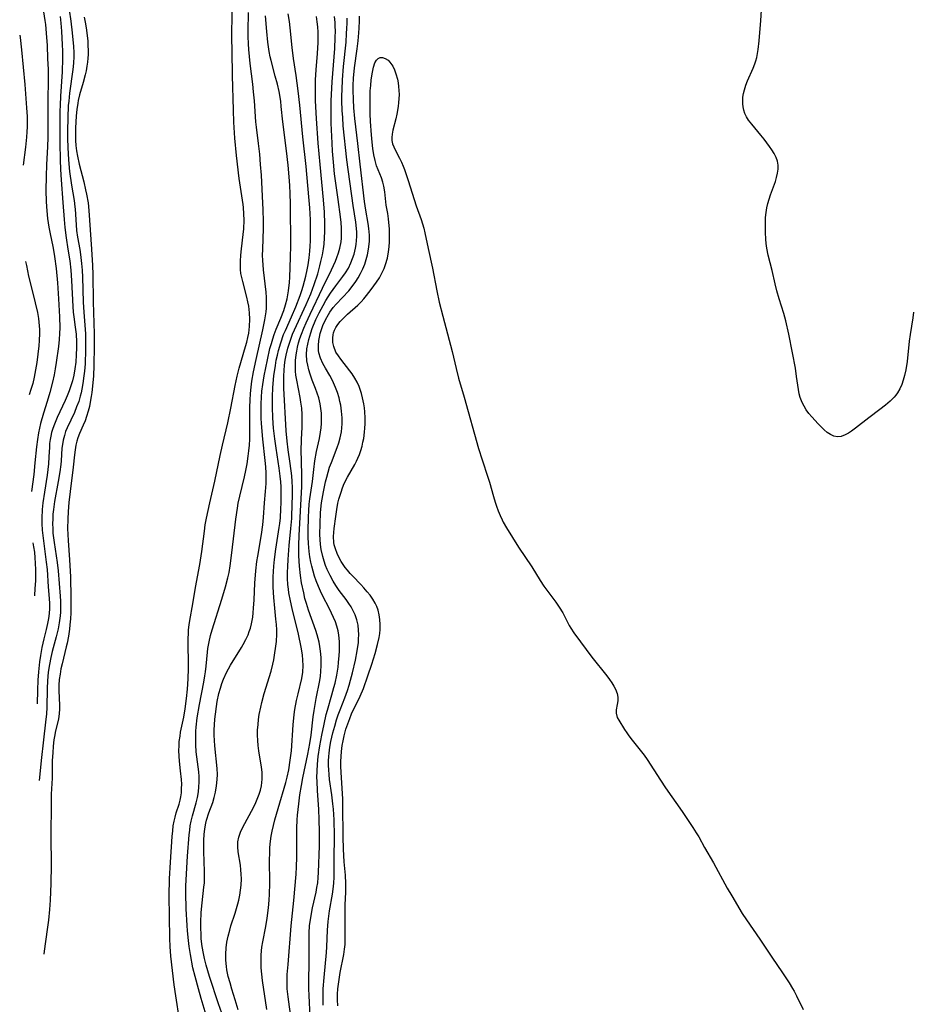
# Model space of a CAD drawing. Units: inches. Extents: x 2118952 to 2124384, y 192046 to 197536.
# Drawn here: x 2119042 to 2119169, y 193710 to 193850 of the extents above; entities that cross this region are included whole.
import ezdxf

# ---------------------------------------------------------------- set-up
doc = ezdxf.new("R2010")
doc.units = ezdxf.units.IN
doc.header["$MEASUREMENT"] = 0
doc.layers.add('c_14_T14S_R20E', color=15, linetype='Continuous')

msp = doc.modelspace()

# ---------------------------------------------------------------- linework, layer by layer
at = {"layer": 'c_14_T14S_R20E'}
for points, elevation in [([(2119045.78, 193850.78), (2119045.97, 193849.55), (2119046.04, 193848.98), (2119046.16, 193847.76), (2119046.28, 193846.01), (2119046.37, 193844.17), (2119046.43, 193842.6), (2119046.45, 193841.18), (2119046.38, 193838.16), (2119046.4, 193834.21), (2119046.38, 193833.01), (2119046.33, 193831.65), (2119046.19, 193829.15), (2119046.14, 193827.46), (2119046.13, 193825.49), (2119046.16, 193823.84), (2119046.24, 193822.55), (2119046.35, 193821.5), (2119046.43, 193820.87), (2119046.53, 193820.24), (2119046.71, 193819.32), (2119047.12, 193817.49), (2119047.22, 193816.97), (2119047.36, 193816.11), (2119047.58, 193814.38), (2119047.77, 193812.33), (2119047.91, 193810.09), (2119048.04, 193807.52), (2119048.08, 193805.96), (2119048.06, 193805.17), (2119048.01, 193804.32), (2119047.9, 193803.34), (2119047.58, 193801.07), (2119047.44, 193800.17), (2119047.28, 193799.28), (2119047.06, 193798.24), (2119046.69, 193796.8), (2119046.3, 193795.52), (2119045.79, 193793.86), (2119045.37, 193792.41), (2119045.21, 193791.73), (2119045.07, 193791.05), (2119044.91, 193790.12), (2119044.78, 193789.11), (2119044.57, 193786.82), (2119044.4, 193785.15), (2119044.09, 193782.75)], 862), ([(2119049.42, 193851.07), (2119049.65, 193849.47), (2119049.84, 193847.82), (2119050.02, 193845.87), (2119050.07, 193845.05), (2119050.07, 193844.44), (2119050.03, 193843.51), (2119049.93, 193842.64), (2119049.46, 193839.28), (2119049.35, 193838.14), (2119049.3, 193837.51), (2119049.23, 193835.77), (2119049.19, 193833.94), (2119049.18, 193832.81), (2119049.21, 193831.53), (2119049.32, 193829.78), (2119049.48, 193828.16), (2119049.75, 193826.23), (2119050.12, 193824.04), (2119050.24, 193823.14), (2119050.27, 193822.81), (2119050.4, 193820.6), (2119050.48, 193819.78), (2119050.62, 193818.82), (2119050.92, 193817.09), (2119051.03, 193816.36), (2119051.18, 193815.09), (2119051.27, 193814.14), (2119051.33, 193813.14), (2119051.43, 193809.61), (2119051.49, 193808.19), (2119051.72, 193805.13), (2119051.75, 193803.72), (2119051.74, 193802.84), (2119051.67, 193800.87), (2119051.59, 193799.81), (2119051.52, 193799.18), (2119051.37, 193798.06), (2119051.23, 193797.27), (2119051.12, 193796.77), (2119050.99, 193796.28), (2119050.77, 193795.54), (2119050.48, 193794.74), (2119050.16, 193793.96), (2119049.14, 193791.76), (2119048.92, 193791.24), (2119048.74, 193790.71), (2119048.56, 193790.01), (2119048.5, 193789.72), (2119048.4, 193788.91), (2119048.27, 193787.1), (2119048.22, 193786.57), (2119048.09, 193785.53), (2119047.87, 193784.18), (2119047.35, 193781.34), (2119047.19, 193780.21), (2119047.12, 193779.54), (2119047.08, 193778.87), (2119047.06, 193778.17), (2119047.08, 193777.52), (2119047.12, 193776.85), (2119047.27, 193775.5), (2119047.71, 193772.7), (2119047.85, 193771.5), (2119048.15, 193767.92), (2119048.19, 193767.2), (2119048.2, 193766.17), (2119048.18, 193765.63), (2119048.14, 193765.1), (2119048.02, 193764.14), (2119047.86, 193763.26), (2119047.57, 193762.11), (2119047, 193760.06), (2119046.8, 193759.21), (2119046.61, 193758.21), (2119046.46, 193757.13), (2119046.35, 193755.9), (2119046.29, 193754.81), (2119046.24, 193752.09), (2119046.19, 193751.21), (2119046.07, 193750.03), (2119045.76, 193747.53), (2119045.46, 193744.61), (2119045.19, 193742.16), (2119045.16, 193741.77)], 858), ([(2119065.09, 193707.81), (2119064.55, 193711.18), (2119064.33, 193712.75), (2119063.86, 193716.81), (2119063.74, 193718.19), (2119063.69, 193719.34), (2119063.64, 193722.44), (2119063.63, 193725.38), (2119063.68, 193727.82), (2119063.79, 193730.17), (2119064.04, 193733.82), (2119064.11, 193734.62), (2119064.19, 193735.3), (2119064.3, 193735.96), (2119064.44, 193736.56), (2119064.6, 193737.14), (2119065.01, 193738.4), (2119065.16, 193738.98), (2119065.26, 193739.41), (2119065.34, 193740), (2119065.38, 193740.62), (2119065.39, 193741.24), (2119065.36, 193741.88), (2119065.24, 193743.1), (2119065.07, 193744.5), (2119065.02, 193745.2), (2119064.99, 193746.02), (2119065.01, 193746.65), (2119065.05, 193747.27), (2119065.15, 193748.03), (2119065.24, 193748.6), (2119065.69, 193750.75), (2119065.89, 193751.93), (2119066.08, 193753.39), (2119066.21, 193754.69), (2119066.3, 193756.18), (2119066.34, 193757.66), (2119066.31, 193761.84), (2119066.33, 193762.67), (2119066.37, 193763.11), (2119066.45, 193763.84), (2119066.54, 193764.43), (2119066.98, 193766.83), (2119067.36, 193769.14), (2119067.97, 193772.39), (2119068.24, 193774.24), (2119068.6, 193777.13), (2119068.73, 193778.04), (2119068.9, 193778.96), (2119069.36, 193781.14), (2119070.09, 193784.22), (2119070.83, 193787.88), (2119071.16, 193789.3), (2119071.94, 193792.47), (2119072.36, 193794.56), (2119072.96, 193797.78), (2119073.24, 193799.1), (2119073.54, 193800.27), (2119074.46, 193803.31), (2119074.63, 193803.95), (2119074.77, 193804.59), (2119074.89, 193805.23), (2119075, 193806.17), (2119075.04, 193807.19), (2119075.01, 193808.11), (2119074.9, 193809.02), (2119074.78, 193809.66), (2119074.63, 193810.3), (2119074.04, 193812.52), (2119073.9, 193813.13), (2119073.8, 193813.68), (2119073.74, 193814.23), (2119073.71, 193814.83), (2119073.71, 193815.42), (2119073.77, 193816.27), (2119073.86, 193817.17), (2119074.12, 193819.2), (2119074.19, 193820.03), (2119074.23, 193821.26), (2119074.21, 193822.14), (2119074.14, 193823.03), (2119074.09, 193823.49), (2119073.55, 193827.15), (2119073.16, 193830.43), (2119072.93, 193832.86), (2119072.78, 193835.16), (2119072.72, 193836.85), (2119072.6, 193841.75), (2119072.53, 193845.23), (2119072.52, 193847.16), (2119072.55, 193850.75)], 856), ([(2119069.3, 193707.06), (2119068.15, 193710.84), (2119067.76, 193712.17), (2119067.28, 193713.94), (2119066.98, 193715.19), (2119066.62, 193717.05), (2119066.45, 193718.19), (2119066.34, 193719.05), (2119066.21, 193720.41), (2119066.15, 193721.17), (2119066.03, 193723.55), (2119065.98, 193725.78), (2119065.99, 193726.74), (2119066.02, 193727.66), (2119066.22, 193731), (2119066.45, 193734.04), (2119066.52, 193734.69), (2119066.6, 193735.34), (2119066.71, 193735.99), (2119066.9, 193736.76), (2119067.44, 193738.58), (2119067.62, 193739.34), (2119067.77, 193740.16), (2119067.84, 193740.83), (2119067.87, 193741.5), (2119067.85, 193742.3), (2119067.8, 193742.98), (2119067.46, 193745.84), (2119067.39, 193746.83), (2119067.37, 193747.49), (2119067.37, 193748.15), (2119067.4, 193748.74), (2119067.45, 193749.32), (2119067.6, 193750.65), (2119067.91, 193752.54), (2119068.51, 193755.68), (2119068.66, 193756.58), (2119068.75, 193757.18), (2119068.84, 193757.96), (2119069.03, 193759.96), (2119069.1, 193760.47), (2119069.27, 193761.4), (2119069.49, 193762.33), (2119069.7, 193763.11), (2119071.1, 193767.48), (2119071.62, 193769.22), (2119071.94, 193770.48), (2119072.1, 193771.27), (2119072.27, 193772.2), (2119072.52, 193774.05), (2119073.07, 193778.84), (2119073.29, 193780.4), (2119073.42, 193781.09), (2119073.63, 193782.09), (2119074.29, 193784.81), (2119074.5, 193785.73), (2119074.67, 193786.67), (2119074.83, 193787.74), (2119074.92, 193788.54), (2119074.99, 193789.33), (2119075.04, 193790.18), (2119075.07, 193791.72), (2119075.07, 193794.73), (2119075.1, 193795.72), (2119075.16, 193796.66), (2119075.25, 193797.53), (2119075.36, 193798.38), (2119075.58, 193799.74), (2119075.93, 193801.5), (2119076.89, 193805.67), (2119077.19, 193807.1), (2119077.36, 193808.24), (2119077.41, 193808.77), (2119077.43, 193809.52), (2119077.4, 193810.28), (2119077.35, 193811.04), (2119076.99, 193814.21), (2119076.89, 193815.59), (2119076.87, 193816.25), (2119076.88, 193817.15), (2119076.99, 193820.04), (2119077, 193821.1), (2119076.95, 193822.71), (2119076.87, 193824.67), (2119076.7, 193827.63), (2119076.59, 193829.15), (2119076.45, 193830.63), (2119076.28, 193832.14), (2119075.99, 193834.45), (2119075.91, 193835.18), (2119075.7, 193838.16), (2119075.58, 193839.47), (2119075.47, 193840.52), (2119075.1, 193843.49), (2119074.91, 193845.44), (2119074.85, 193846.25), (2119074.81, 193847.28), (2119074.81, 193848.07), (2119074.86, 193850.7)], 858), ([(2119048.14, 193850.14), (2119048.23, 193849.2), (2119048.32, 193848.06), (2119048.43, 193846.11), (2119048.46, 193845.28), (2119048.48, 193844.17), (2119048.42, 193842.31), (2119048.2, 193838.84), (2119048.14, 193837.56), (2119048.12, 193836.69), (2119048.1, 193834.5), (2119048.11, 193832.16), (2119048.15, 193829.81), (2119048.2, 193828.42), (2119048.28, 193826.98), (2119048.54, 193823.73), (2119048.69, 193821.35), (2119048.79, 193820.19), (2119048.98, 193818.76), (2119049.25, 193817.13), (2119049.5, 193815.47), (2119049.66, 193814.13), (2119049.77, 193812.7), (2119049.94, 193809.01), (2119050.01, 193808.21), (2119050.09, 193807.54), (2119050.29, 193806.07), (2119050.4, 193805.09), (2119050.46, 193803.99), (2119050.46, 193803.14), (2119050.43, 193802.16), (2119050.35, 193801.09), (2119050.23, 193800.17), (2119050.06, 193799.25), (2119049.88, 193798.47), (2119049.66, 193797.74), (2119049.4, 193797.01), (2119049.13, 193796.33), (2119048.84, 193795.68), (2119047.71, 193793.27), (2119047.32, 193792.31), (2119047.11, 193791.71), (2119046.93, 193791.1), (2119046.82, 193790.61), (2119046.73, 193790.11), (2119046.65, 193789.58), (2119046.61, 193789.04), (2119046.54, 193787.67), (2119046.47, 193786.67), (2119046.28, 193785.08), (2119045.9, 193782.66), (2119045.69, 193781.15), (2119045.59, 193780.21), (2119045.53, 193778.97), (2119045.53, 193778.19), (2119045.59, 193777.28), (2119045.77, 193775.75), (2119046.18, 193772.73), (2119046.29, 193771.67), (2119046.46, 193769.23), (2119046.6, 193767.55), (2119046.64, 193766.86), (2119046.64, 193766.14), (2119046.59, 193765.43), (2119046.49, 193764.71), (2119046.36, 193764), (2119046.17, 193763.18), (2119045.84, 193761.85), (2119045.56, 193760.63), (2119045.34, 193759.5), (2119045.22, 193758.6), (2119045.07, 193757.15), (2119044.99, 193755.98), (2119044.93, 193754.58), (2119044.88, 193752.64)], 860), ([(2119051.56, 193850.02), (2119051.7, 193849.35), (2119051.84, 193848.53), (2119051.93, 193847.84), (2119052.05, 193846.62), (2119052.08, 193846.08), (2119052.1, 193845.27), (2119052.1, 193844.74), (2119052.07, 193844.21), (2119052.02, 193843.64), (2119051.94, 193843.07), (2119051.83, 193842.44), (2119051.7, 193841.84), (2119051.41, 193840.77), (2119050.9, 193839.02), (2119050.71, 193838.22), (2119050.64, 193837.83), (2119050.51, 193836.95), (2119050.43, 193836.05), (2119050.33, 193834.28), (2119050.32, 193833.42), (2119050.34, 193832.56), (2119050.38, 193831.85), (2119050.47, 193831.08), (2119050.58, 193830.33), (2119050.83, 193829.19), (2119051.48, 193826.7), (2119051.76, 193825.56), (2119051.89, 193824.95), (2119052.11, 193823.71), (2119052.23, 193822.63), (2119052.61, 193817.15), (2119052.72, 193814.81), (2119052.76, 193813.55), (2119052.81, 193809.65), (2119052.99, 193805.14), (2119052.99, 193803.37), (2119052.92, 193800.64), (2119052.85, 193799.16), (2119052.74, 193797.71), (2119052.64, 193796.81), (2119052.56, 193796.23), (2119052.42, 193795.44), (2119052.29, 193794.8), (2119052.13, 193794.17), (2119051.9, 193793.4), (2119051.67, 193792.78), (2119051.41, 193792.18), (2119050.88, 193790.97), (2119050.65, 193790.38), (2119050.5, 193789.89), (2119050.37, 193789.34), (2119050.26, 193788.65), (2119050.17, 193787.95), (2119049.98, 193786.19), (2119049.57, 193782.74), (2119049.39, 193781.17), (2119049.28, 193779.91), (2119049.22, 193778.81), (2119049.2, 193777.52), (2119049.28, 193775.82), (2119049.47, 193773.06), (2119049.6, 193770.66), (2119049.68, 193767.65), (2119049.68, 193766.84), (2119049.65, 193765.53), (2119049.6, 193764.68), (2119049.53, 193763.82), (2119049.46, 193763.2), (2119049.31, 193762.24), (2119049.12, 193761.21), (2119049, 193760.69), (2119048.42, 193758.29), (2119048.26, 193757.58), (2119048.13, 193756.85), (2119048.02, 193756.06), (2119047.96, 193755.29), (2119047.95, 193754.52), (2119048.05, 193752.37), (2119048.05, 193751.82), (2119048.02, 193751.28), (2119047.96, 193750.78), (2119047.86, 193750.28), (2119047.5, 193748.79), (2119047.34, 193747.97), (2119047.26, 193747.51), (2119047.15, 193746.6), (2119047.08, 193745.68), (2119047.03, 193744.58), (2119047, 193742.07), (2119046.89, 193739.81), (2119046.85, 193738.51), (2119046.83, 193733.85), (2119046.86, 193729.75), (2119046.8, 193727.16), (2119046.71, 193724.78), (2119046.62, 193723.46), (2119046.47, 193721.95), (2119046.3, 193720.59), (2119045.86, 193717.54), (2119045.81, 193717.13)], 856), ([(2119042.4, 193847.48), (2119042.45, 193847.14), (2119042.65, 193845.43), (2119043.11, 193840.51), (2119043.38, 193837.18), (2119043.45, 193835.94), (2119043.47, 193835.16), (2119043.46, 193834.49), (2119043.43, 193833.76), (2119043.38, 193833.03), (2119043.23, 193831.58), (2119042.88, 193829.04)], 864), ([(2119043.24, 193815.4), (2119043.35, 193814.82), (2119043.67, 193813.28), (2119044.07, 193811.66), (2119044.62, 193809.5), (2119044.92, 193808.13), (2119045.06, 193807.28), (2119045.13, 193806.77), (2119045.21, 193805.71), (2119045.22, 193805.17), (2119045.18, 193804.19), (2119045.11, 193803.4), (2119044.81, 193801.04), (2119044.57, 193799.51), (2119044.47, 193798.98), (2119044.26, 193798.09), (2119044, 193797.21), (2119043.73, 193796.48)], 864), ([(2119044.28, 193775.47), (2119044.38, 193774.9), (2119044.48, 193774.13), (2119044.56, 193773.36), (2119044.62, 193772.59), (2119044.65, 193771.66), (2119044.65, 193770.9), (2119044.63, 193770.14), (2119044.56, 193768.93), (2119044.49, 193768.05), (2119044.48, 193767.95)], 862)]:
    msp.add_lwpolyline(points, dxfattribs=dict(at, elevation=elevation))
for points in [[(2119169.22, 193808.2, 872), (2119169.12, 193807.39, 872), (2119168.74, 193805, 872), (2119168.62, 193804.1, 872), (2119168.31, 193801.2, 872), (2119168.13, 193799.99, 872), (2119167.96, 193799.2, 872), (2119167.77, 193798.53, 872), (2119167.55, 193797.91, 872), (2119167.28, 193797.32, 872), (2119166.96, 193796.77, 872), (2119166.71, 193796.42, 872), (2119166.48, 193796.15, 872), (2119165.9, 193795.56, 872), (2119165.26, 193795.01, 872), (2119164.42, 193794.36, 872), (2119162.88, 193793.21, 872), (2119160.99, 193791.75, 872), (2119160.43, 193791.33, 872), (2119159.98, 193791.02, 872), (2119159.53, 193790.77, 872), (2119158.96, 193790.55, 872), (2119158.43, 193790.5, 872), (2119157.93, 193790.59, 872), (2119157.43, 193790.83, 872), (2119156.98, 193791.14, 872), (2119156.54, 193791.51, 872), (2119156.11, 193791.92, 872), (2119155.68, 193792.35, 872), (2119154.8, 193793.32, 872), (2119154.39, 193793.82, 872), (2119154.01, 193794.35, 872), (2119153.69, 193794.86, 872), (2119153.42, 193795.4, 872), (2119153.15, 193796.07, 872), (2119153.01, 193796.59, 872), (2119152.88, 193797.22, 872), (2119152.64, 193799.06, 872), (2119152.46, 193800.23, 872), (2119152.06, 193802.42, 872), (2119151.54, 193805.08, 872), (2119151.11, 193806.94, 872), (2119150.82, 193808.02, 872), (2119150.18, 193810.09, 872), (2119149.84, 193811.24, 872), (2119149.6, 193812.22, 872), (2119149.18, 193814.09, 872), (2119148.62, 193816.26, 872), (2119148.42, 193817.28, 872), (2119148.33, 193817.92, 872), (2119148.27, 193818.57, 872), (2119148.21, 193819.51, 872), (2119148.2, 193820.87, 872), (2119148.23, 193821.6, 872), (2119148.3, 193822.31, 872), (2119148.41, 193823, 872), (2119148.55, 193823.59, 872), (2119148.95, 193824.82, 872), (2119149.62, 193826.71, 872), (2119149.8, 193827.31, 872), (2119149.94, 193827.89, 872), (2119150.01, 193828.48, 872), (2119150, 193829.05, 872), (2119149.9, 193829.6, 872), (2119149.71, 193830.13, 872), (2119149.44, 193830.68, 872), (2119149.11, 193831.22, 872), (2119148.78, 193831.71, 872), (2119148.02, 193832.74, 872), (2119147.56, 193833.32, 872), (2119146.26, 193834.86, 872), (2119145.82, 193835.44, 872), (2119145.54, 193835.91, 872), (2119145.3, 193836.4, 872), (2119145.15, 193836.85, 872), (2119145.05, 193837.32, 872), (2119145, 193837.76, 872), (2119144.99, 193838.2, 872), (2119145.02, 193838.71, 872), (2119145.1, 193839.23, 872), (2119145.22, 193839.75, 872), (2119145.42, 193840.39, 872), (2119145.66, 193841.02, 872), (2119146.46, 193842.8, 872), (2119146.69, 193843.4, 872), (2119146.85, 193843.86, 872), (2119146.98, 193844.33, 872), (2119147.1, 193844.89, 872), (2119147.2, 193845.47, 872), (2119147.33, 193846.69, 872), (2119147.56, 193849.58, 872), (2119147.75, 193852.54, 872)], [(2119073.42, 193709.22, 862), (2119072.96, 193710.63, 862), (2119072.49, 193712.16, 862), (2119072.25, 193713.03, 862), (2119072, 193713.96, 862), (2119071.81, 193714.9, 862), (2119071.74, 193715.36, 862), (2119071.66, 193716.24, 862), (2119071.65, 193717.12, 862), (2119071.7, 193718.01, 862), (2119071.8, 193718.8, 862), (2119071.98, 193719.67, 862), (2119072.2, 193720.53, 862), (2119072.38, 193721.14, 862), (2119072.96, 193722.91, 862), (2119073.36, 193724.26, 862), (2119073.49, 193724.75, 862), (2119073.64, 193725.46, 862), (2119073.75, 193726.18, 862), (2119073.83, 193726.89, 862), (2119073.86, 193727.79, 862), (2119073.84, 193728.44, 862), (2119073.79, 193729.09, 862), (2119073.71, 193729.73, 862), (2119073.4, 193731.62, 862), (2119073.34, 193732.34, 862), (2119073.37, 193733.05, 862), (2119073.51, 193733.73, 862), (2119073.75, 193734.41, 862), (2119074.08, 193735.14, 862), (2119075.56, 193737.91, 862), (2119075.91, 193738.61, 862), (2119076.21, 193739.32, 862), (2119076.39, 193739.81, 862), (2119076.56, 193740.39, 862), (2119076.7, 193740.97, 862), (2119076.77, 193741.46, 862), (2119076.81, 193741.94, 862), (2119076.82, 193742.37, 862), (2119076.79, 193742.94, 862), (2119076.7, 193743.65, 862), (2119076.33, 193745.97, 862), (2119076.24, 193746.71, 862), (2119076.18, 193747.43, 862), (2119076.16, 193748.16, 862), (2119076.16, 193748.87, 862), (2119076.22, 193749.69, 862), (2119076.29, 193750.4, 862), (2119076.4, 193751.11, 862), (2119076.6, 193752.13, 862), (2119076.76, 193752.81, 862), (2119077.11, 193754.1, 862), (2119078.06, 193757.24, 862), (2119078.31, 193758.24, 862), (2119078.45, 193758.89, 862), (2119078.57, 193759.53, 862), (2119078.75, 193760.83, 862), (2119078.82, 193761.49, 862), (2119078.87, 193762.51, 862), (2119078.87, 193763.13, 862), (2119078.83, 193763.89, 862), (2119078.76, 193764.64, 862), (2119078.58, 193766.2, 862), (2119078.44, 193767.7, 862), (2119078.36, 193769.17, 862), (2119078.37, 193770.63, 862), (2119078.4, 193771.38, 862), (2119078.46, 193772.14, 862), (2119078.55, 193773.1, 862), (2119078.75, 193774.56, 862), (2119079.23, 193777.62, 862), (2119079.31, 193778.21, 862), (2119079.39, 193779, 862), (2119079.46, 193780.3, 862), (2119079.49, 193781.16, 862), (2119079.5, 193782.7, 862), (2119079.48, 193783.43, 862), (2119079.45, 193784.14, 862), (2119079.37, 193784.92, 862), (2119079.23, 193786.07, 862), (2119078.78, 193788.88, 862), (2119078.59, 193790.2, 862), (2119078.43, 193791.74, 862), (2119078.32, 193793.18, 862), (2119078.26, 193794.71, 862), (2119078.26, 193796.16, 862), (2119078.32, 193797.51, 862), (2119078.48, 193799.16, 862), (2119078.68, 193800.64, 862), (2119078.81, 193801.38, 862), (2119078.96, 193802.11, 862), (2119079.12, 193802.76, 862), (2119079.44, 193803.86, 862), (2119079.85, 193805.01, 862), (2119080.1, 193805.61, 862), (2119080.98, 193807.53, 862), (2119081.6, 193808.97, 862), (2119082.19, 193810.54, 862), (2119082.43, 193811.25, 862), (2119082.62, 193811.9, 862), (2119082.98, 193813.3, 862), (2119083.17, 193814.18, 862), (2119083.31, 193814.93, 862), (2119083.46, 193815.9, 862), (2119083.57, 193816.86, 862), (2119083.62, 193817.56, 862), (2119083.66, 193818.33, 862), (2119083.68, 193819.88, 862), (2119083.65, 193821.27, 862), (2119083.56, 193822.99, 862), (2119083.44, 193824.56, 862), (2119083.06, 193828.88, 862), (2119082.58, 193833.08, 862), (2119082.14, 193837.56, 862), (2119081.91, 193839.61, 862), (2119081.62, 193841.75, 862), (2119081.27, 193844.2, 862), (2119081.08, 193845.76, 862), (2119080.8, 193848.52, 862), (2119080.69, 193849.43, 862), (2119080.48, 193850.54, 862)], [(2119071.07, 193708.74, 860), (2119070.6, 193710.06, 860), (2119069.33, 193713.92, 860), (2119068.85, 193715.55, 860), (2119068.61, 193716.51, 860), (2119068.46, 193717.2, 860), (2119068.29, 193718.21, 860), (2119068.17, 193719.31, 860), (2119068.13, 193720.02, 860), (2119068.1, 193720.74, 860), (2119068.1, 193721.6, 860), (2119068.15, 193723.04, 860), (2119068.27, 193724.41, 860), (2119068.55, 193726.6, 860), (2119068.61, 193727.24, 860), (2119068.64, 193727.9, 860), (2119068.64, 193728.85, 860), (2119068.53, 193731.68, 860), (2119068.52, 193732.33, 860), (2119068.53, 193733.27, 860), (2119068.58, 193734.09, 860), (2119068.68, 193734.9, 860), (2119068.82, 193735.7, 860), (2119068.92, 193736.1, 860), (2119069.26, 193737.15, 860), (2119069.79, 193738.63, 860), (2119069.99, 193739.32, 860), (2119070.18, 193740.09, 860), (2119070.34, 193740.98, 860), (2119070.43, 193741.88, 860), (2119070.45, 193742.59, 860), (2119070.41, 193743.43, 860), (2119070.07, 193746.68, 860), (2119070.02, 193747.44, 860), (2119069.99, 193748.19, 860), (2119070, 193748.92, 860), (2119070.03, 193749.65, 860), (2119070.09, 193750.43, 860), (2119070.16, 193751.16, 860), (2119070.31, 193752.27, 860), (2119070.43, 193752.97, 860), (2119070.67, 193754.08, 860), (2119070.88, 193754.83, 860), (2119071.1, 193755.49, 860), (2119071.34, 193756.14, 860), (2119071.74, 193757.05, 860), (2119072.3, 193758.09, 860), (2119073.86, 193760.6, 860), (2119074.13, 193761.06, 860), (2119074.49, 193761.73, 860), (2119074.8, 193762.42, 860), (2119074.98, 193762.88, 860), (2119075.14, 193763.36, 860), (2119075.29, 193763.96, 860), (2119075.46, 193764.9, 860), (2119075.53, 193765.55, 860), (2119075.59, 193766.2, 860), (2119075.67, 193767.4, 860), (2119075.78, 193769.75, 860), (2119075.91, 193771.51, 860), (2119076.06, 193772.84, 860), (2119076.17, 193773.56, 860), (2119076.69, 193776.66, 860), (2119076.89, 193778.03, 860), (2119076.98, 193779.04, 860), (2119077.12, 193781.13, 860), (2119077.28, 193782.75, 860), (2119077.36, 193783.89, 860), (2119077.37, 193784.5, 860), (2119077.36, 193785.37, 860), (2119077.31, 193786.25, 860), (2119077.23, 193787.16, 860), (2119076.89, 193790.18, 860), (2119076.71, 193792.39, 860), (2119076.67, 193793.17, 860), (2119076.64, 193794.63, 860), (2119076.65, 193795.2, 860), (2119076.69, 193796.14, 860), (2119076.77, 193796.99, 860), (2119076.89, 193797.91, 860), (2119077.1, 193799.18, 860), (2119077.54, 193801.44, 860), (2119077.91, 193803.03, 860), (2119078.11, 193803.73, 860), (2119078.32, 193804.42, 860), (2119078.52, 193805.01, 860), (2119078.8, 193805.77, 860), (2119079.46, 193807.34, 860), (2119079.88, 193808.43, 860), (2119080.13, 193809.25, 860), (2119080.33, 193810.09, 860), (2119080.54, 193811.24, 860), (2119080.67, 193812.4, 860), (2119080.72, 193813.14, 860), (2119080.79, 193814.54, 860), (2119080.83, 193816.01, 860), (2119080.85, 193817.6, 860), (2119080.82, 193823.57, 860), (2119080.78, 193825.01, 860), (2119080.73, 193826.16, 860), (2119080.65, 193827.37, 860), (2119080.5, 193829.05, 860), (2119080.28, 193831.06, 860), (2119079.76, 193835.18, 860), (2119079.52, 193837.37, 860), (2119079.43, 193838.13, 860), (2119079.2, 193839.49, 860), (2119078.97, 193840.54, 860), (2119078.67, 193841.68, 860), (2119078.06, 193843.89, 860), (2119077.94, 193844.42, 860), (2119077.79, 193845.18, 860), (2119077.59, 193846.52, 860), (2119077.45, 193848.01, 860), (2119077.29, 193850.24, 860)], [(2119077.47, 193709.25, 864), (2119076.85, 193713.37, 864), (2119076.74, 193714.26, 864), (2119076.67, 193715.17, 864), (2119076.65, 193715.71, 864), (2119076.64, 193716.24, 864), (2119076.67, 193717.04, 864), (2119076.77, 193718.09, 864), (2119076.89, 193718.87, 864), (2119077.32, 193721.06, 864), (2119077.51, 193722.2, 864), (2119077.7, 193723.67, 864), (2119077.8, 193724.78, 864), (2119077.85, 193725.63, 864), (2119077.89, 193727.16, 864), (2119077.86, 193730.55, 864), (2119077.87, 193731.39, 864), (2119077.9, 193732.24, 864), (2119077.98, 193733.12, 864), (2119078.09, 193733.84, 864), (2119078.23, 193734.55, 864), (2119078.61, 193736.15, 864), (2119079.06, 193737.78, 864), (2119080.17, 193741.47, 864), (2119080.37, 193742.24, 864), (2119080.58, 193743.24, 864), (2119080.8, 193744.62, 864), (2119080.95, 193745.97, 864), (2119081.19, 193749.63, 864), (2119081.34, 193751.12, 864), (2119081.44, 193751.8, 864), (2119081.68, 193753.09, 864), (2119081.89, 193754.05, 864), (2119082.41, 193756.23, 864), (2119082.56, 193757.14, 864), (2119082.61, 193758.08, 864), (2119082.59, 193758.83, 864), (2119082.52, 193759.58, 864), (2119082.35, 193760.68, 864), (2119081.97, 193762.5, 864), (2119081.05, 193766.17, 864), (2119080.81, 193767.24, 864), (2119080.59, 193768.38, 864), (2119080.52, 193768.88, 864), (2119080.46, 193769.55, 864), (2119080.41, 193770.4, 864), (2119080.41, 193771.26, 864), (2119080.43, 193772.12, 864), (2119080.47, 193773.09, 864), (2119080.62, 193775.07, 864), (2119080.88, 193777.52, 864), (2119080.99, 193778.9, 864), (2119081.08, 193781.15, 864), (2119081.1, 193781.95, 864), (2119081.09, 193783.3, 864), (2119081.06, 193784.15, 864), (2119080.99, 193784.98, 864), (2119080.78, 193786.73, 864), (2119080.5, 193788.67, 864), (2119080.33, 193789.89, 864), (2119080.2, 193791.38, 864), (2119079.88, 193797.43, 864), (2119079.86, 193798.39, 864), (2119079.87, 193799.17, 864), (2119079.91, 193799.91, 864), (2119079.99, 193800.65, 864), (2119080.09, 193801.38, 864), (2119080.22, 193802.11, 864), (2119080.46, 193803.09, 864), (2119080.81, 193804.22, 864), (2119081.11, 193805.05, 864), (2119081.39, 193805.7, 864), (2119083.04, 193809.29, 864), (2119083.69, 193810.79, 864), (2119084.19, 193812.13, 864), (2119084.68, 193813.65, 864), (2119085, 193814.78, 864), (2119085.15, 193815.37, 864), (2119085.36, 193816.31, 864), (2119085.51, 193817.2, 864), (2119085.59, 193817.82, 864), (2119085.67, 193818.74, 864), (2119085.71, 193819.65, 864), (2119085.71, 193820.71, 864), (2119085.63, 193822.36, 864), (2119085.5, 193824.12, 864), (2119085.01, 193829.16, 864), (2119084.75, 193832.16, 864), (2119084.5, 193835.68, 864), (2119084.39, 193838.16, 864), (2119084.36, 193839.77, 864), (2119084.39, 193841.16, 864), (2119084.48, 193842.56, 864), (2119084.67, 193844.88, 864), (2119084.76, 193846.46, 864), (2119084.77, 193847.17, 864), (2119084.75, 193847.9, 864), (2119084.7, 193848.68, 864), (2119084.63, 193849.4, 864), (2119084.53, 193850.13, 864)], [(2119080.91, 193707.9, 866), (2119080.47, 193711.07, 866), (2119080.37, 193712.19, 866), (2119080.35, 193712.65, 866), (2119080.35, 193713.45, 866), (2119080.37, 193714.25, 866), (2119080.47, 193715.64, 866), (2119080.94, 193721.15, 866), (2119081.32, 193724.72, 866), (2119081.61, 193728.45, 866), (2119081.67, 193729.49, 866), (2119081.7, 193730.86, 866), (2119081.7, 193733.76, 866), (2119081.71, 193735.01, 866), (2119081.76, 193736.15, 866), (2119081.81, 193736.82, 866), (2119081.99, 193738.46, 866), (2119082.17, 193739.72, 866), (2119082.38, 193741.02, 866), (2119082.58, 193742.15, 866), (2119083.27, 193745.49, 866), (2119083.55, 193747.01, 866), (2119083.74, 193748.19, 866), (2119084.05, 193750.77, 866), (2119084.17, 193751.68, 866), (2119084.46, 193753.38, 866), (2119084.97, 193755.92, 866), (2119085.07, 193756.57, 866), (2119085.15, 193757.22, 866), (2119085.19, 193758.07, 866), (2119085.19, 193758.64, 866), (2119085.16, 193759.2, 866), (2119085.08, 193760.12, 866), (2119084.98, 193760.75, 866), (2119084.87, 193761.37, 866), (2119084.61, 193762.4, 866), (2119084.42, 193763.02, 866), (2119083.37, 193765.93, 866), (2119083.09, 193766.84, 866), (2119082.88, 193767.59, 866), (2119082.7, 193768.36, 866), (2119082.4, 193769.81, 866), (2119082.24, 193770.82, 866), (2119082.09, 193772.18, 866), (2119082.01, 193773.63, 866), (2119082, 193775.15, 866), (2119082.05, 193776.5, 866), (2119082.22, 193779.94, 866), (2119082.42, 193783.47, 866), (2119082.44, 193784.17, 866), (2119082.44, 193784.89, 866), (2119082.37, 193787.19, 866), (2119082.35, 193788.45, 866), (2119082.38, 193790.15, 866), (2119082.46, 193791.88, 866), (2119082.48, 193793.18, 866), (2119082.47, 193793.66, 866), (2119082.41, 193794.55, 866), (2119082.31, 193795.43, 866), (2119082.21, 193796.07, 866), (2119081.71, 193798.53, 866), (2119081.6, 193799.25, 866), (2119081.55, 193799.84, 866), (2119081.52, 193800.59, 866), (2119081.55, 193801.33, 866), (2119081.62, 193802.13, 866), (2119081.71, 193802.68, 866), (2119081.82, 193803.23, 866), (2119081.97, 193803.82, 866), (2119082.17, 193804.46, 866), (2119082.39, 193805.09, 866), (2119082.71, 193805.91, 866), (2119083.04, 193806.66, 866), (2119083.61, 193807.93, 866), (2119085.37, 193811.61, 866), (2119086.66, 193814.21, 866), (2119087.21, 193815.45, 866), (2119087.42, 193815.97, 866), (2119087.64, 193816.63, 866), (2119087.82, 193817.29, 866), (2119087.99, 193818.19, 866), (2119088.05, 193818.71, 866), (2119088.08, 193819.24, 866), (2119088.08, 193820.12, 866), (2119088.02, 193820.89, 866), (2119087.91, 193821.72, 866), (2119087.57, 193824.19, 866), (2119087.09, 193827.84, 866), (2119086.91, 193829.48, 866), (2119086.79, 193831.04, 866), (2119086.73, 193832.16, 866), (2119086.61, 193835.01, 866), (2119086.58, 193836.25, 866), (2119086.58, 193837.2, 866), (2119086.6, 193838.16, 866), (2119086.64, 193839.06, 866), (2119086.75, 193840.85, 866), (2119087.1, 193845.58, 866), (2119087.18, 193847.18, 866), (2119087.19, 193848.12, 866), (2119087.17, 193848.7, 866), (2119087.14, 193849.27, 866), (2119087.07, 193850.14, 866)], [(2119083.63, 193708.24, 868), (2119083.47, 193711.25, 868), (2119083.44, 193712.17, 868), (2119083.44, 193713.02, 868), (2119083.47, 193716.26, 868), (2119083.46, 193718.84, 868), (2119083.48, 193720.16, 868), (2119083.54, 193721.12, 868), (2119083.7, 193722.32, 868), (2119083.96, 193723.7, 868), (2119084.45, 193725.93, 868), (2119084.58, 193726.58, 868), (2119084.68, 193727.24, 868), (2119084.75, 193727.97, 868), (2119084.79, 193728.7, 868), (2119084.92, 193732.48, 868), (2119084.94, 193734.53, 868), (2119084.91, 193736.16, 868), (2119084.84, 193737.69, 868), (2119084.66, 193740.27, 868), (2119084.59, 193741.64, 868), (2119084.58, 193742.18, 868), (2119084.6, 193743.06, 868), (2119084.66, 193744.05, 868), (2119084.77, 193745.16, 868), (2119084.99, 193746.65, 868), (2119085.27, 193748.17, 868), (2119085.58, 193749.75, 868), (2119085.9, 193751.11, 868), (2119086.06, 193751.73, 868), (2119086.7, 193753.88, 868), (2119086.99, 193754.92, 868), (2119087.15, 193755.55, 868), (2119087.39, 193756.7, 868), (2119087.57, 193757.85, 868), (2119087.65, 193758.49, 868), (2119087.73, 193759.5, 868), (2119087.76, 193760.12, 868), (2119087.77, 193760.81, 868), (2119087.76, 193761.48, 868), (2119087.68, 193762.37, 868), (2119087.58, 193762.99, 868), (2119087.41, 193763.63, 868), (2119087.19, 193764.26, 868), (2119086.94, 193764.87, 868), (2119086.34, 193766.09, 868), (2119085.37, 193767.98, 868), (2119085.07, 193768.62, 868), (2119084.79, 193769.26, 868), (2119084.46, 193770.09, 868), (2119084.23, 193770.76, 868), (2119084.02, 193771.45, 868), (2119083.83, 193772.14, 868), (2119083.7, 193772.74, 868), (2119083.57, 193773.48, 868), (2119083.47, 193774.22, 868), (2119083.37, 193775.35, 868), (2119083.33, 193776.27, 868), (2119083.32, 193777.18, 868), (2119083.36, 193779.11, 868), (2119083.42, 193780.04, 868), (2119083.49, 193780.95, 868), (2119083.58, 193781.69, 868), (2119083.95, 193784.18, 868), (2119084.13, 193785.89, 868), (2119084.28, 193787.11, 868), (2119084.53, 193788.42, 868), (2119084.94, 193790.28, 868), (2119085.1, 193791.16, 868), (2119085.17, 193791.77, 868), (2119085.21, 193792.38, 868), (2119085.23, 193793.18, 868), (2119085.2, 193793.88, 868), (2119085.13, 193794.53, 868), (2119085.02, 193795.17, 868), (2119084.83, 193796.02, 868), (2119084.62, 193796.69, 868), (2119084.39, 193797.36, 868), (2119083.92, 193798.56, 868), (2119083.63, 193799.38, 868), (2119083.43, 193800.02, 868), (2119083.27, 193800.66, 868), (2119083.16, 193801.31, 868), (2119083.11, 193802.19, 868), (2119083.16, 193802.97, 868), (2119083.26, 193803.63, 868), (2119083.41, 193804.3, 868), (2119083.7, 193805.27, 868), (2119083.92, 193805.89, 868), (2119084.44, 193807.13, 868), (2119084.89, 193808.09, 868), (2119085.16, 193808.62, 868), (2119085.44, 193809.14, 868), (2119085.86, 193809.87, 868), (2119086.52, 193810.91, 868), (2119087.24, 193811.91, 868), (2119088.24, 193813.23, 868), (2119088.61, 193813.76, 868), (2119089.03, 193814.45, 868), (2119089.39, 193815.17, 868), (2119089.64, 193815.79, 868), (2119089.85, 193816.42, 868), (2119090.06, 193817.25, 868), (2119090.15, 193817.79, 868), (2119090.2, 193818.34, 868), (2119090.23, 193818.95, 868), (2119090.23, 193819.52, 868), (2119090.2, 193820.08, 868), (2119090.1, 193820.94, 868), (2119089.7, 193823.34, 868), (2119088.84, 193829.8, 868), (2119088.32, 193834.62, 868), (2119088.23, 193835.83, 868), (2119088.17, 193836.82, 868), (2119088.13, 193838.17, 868), (2119088.13, 193838.86, 868), (2119088.14, 193839.77, 868), (2119088.2, 193841.16, 868), (2119088.35, 193843.03, 868), (2119088.7, 193846.51, 868), (2119088.79, 193847.73, 868), (2119088.83, 193848.45, 868), (2119088.85, 193849.18, 868), (2119088.85, 193849.9, 868)], [(2119085.47, 193709.88, 870), (2119085.44, 193710.94, 870), (2119085.46, 193712.17, 870), (2119085.58, 193713.78, 870), (2119085.94, 193717.35, 870), (2119086, 193718.15, 870), (2119086.07, 193720.52, 870), (2119086.1, 193721.15, 870), (2119086.15, 193721.75, 870), (2119086.24, 193722.51, 870), (2119086.36, 193723.27, 870), (2119086.77, 193725.64, 870), (2119086.88, 193726.34, 870), (2119086.97, 193727.2, 870), (2119087.01, 193728.05, 870), (2119087.01, 193730.54, 870), (2119087.06, 193733.89, 870), (2119087.01, 193736.15, 870), (2119086.92, 193737.67, 870), (2119086.85, 193738.45, 870), (2119086.7, 193739.7, 870), (2119086.36, 193741.9, 870), (2119086.29, 193742.59, 870), (2119086.24, 193743.24, 870), (2119086.21, 193743.9, 870), (2119086.22, 193744.56, 870), (2119086.25, 193745.15, 870), (2119086.29, 193745.62, 870), (2119086.41, 193746.46, 870), (2119086.57, 193747.29, 870), (2119086.85, 193748.53, 870), (2119087.1, 193749.44, 870), (2119087.37, 193750.35, 870), (2119087.61, 193751.08, 870), (2119087.87, 193751.79, 870), (2119088.52, 193753.47, 870), (2119088.91, 193754.53, 870), (2119089.14, 193755.26, 870), (2119089.35, 193756, 870), (2119089.62, 193757.04, 870), (2119090.03, 193758.81, 870), (2119090.28, 193760.16, 870), (2119090.45, 193761.35, 870), (2119090.49, 193761.8, 870), (2119090.51, 193762.45, 870), (2119090.49, 193763.1, 870), (2119090.41, 193763.77, 870), (2119090.23, 193764.54, 870), (2119089.98, 193765.26, 870), (2119089.72, 193765.84, 870), (2119089.42, 193766.37, 870), (2119089.12, 193766.85, 870), (2119088.71, 193767.44, 870), (2119087.75, 193768.72, 870), (2119087.25, 193769.43, 870), (2119086.87, 193770.03, 870), (2119086.43, 193770.83, 870), (2119086.04, 193771.67, 870), (2119085.8, 193772.27, 870), (2119085.59, 193772.89, 870), (2119085.4, 193773.52, 870), (2119085.18, 193774.51, 870), (2119085.08, 193775.21, 870), (2119085.01, 193775.92, 870), (2119084.99, 193776.63, 870), (2119085.01, 193778.17, 870), (2119085.09, 193779.79, 870), (2119085.23, 193781.12, 870), (2119085.3, 193781.67, 870), (2119085.49, 193782.71, 870), (2119085.79, 193784.12, 870), (2119085.96, 193784.78, 870), (2119086.16, 193785.49, 870), (2119086.38, 193786.19, 870), (2119086.62, 193786.88, 870), (2119087.45, 193788.99, 870), (2119087.68, 193789.67, 870), (2119087.87, 193790.35, 870), (2119088.04, 193791.23, 870), (2119088.1, 193791.79, 870), (2119088.14, 193792.35, 870), (2119088.15, 193793.19, 870), (2119088.08, 193794.15, 870), (2119087.95, 193794.99, 870), (2119087.84, 193795.53, 870), (2119087.71, 193796.06, 870), (2119087.48, 193796.79, 870), (2119087.22, 193797.5, 870), (2119086.92, 193798.19, 870), (2119086.58, 193798.86, 870), (2119086.39, 193799.22, 870), (2119085.8, 193800.23, 870), (2119085.42, 193800.91, 870), (2119085.08, 193801.66, 870), (2119084.85, 193802.43, 870), (2119084.8, 193802.76, 870), (2119084.78, 193803.45, 870), (2119084.85, 193804.15, 870), (2119084.94, 193804.65, 870), (2119085.05, 193805.15, 870), (2119085.22, 193805.72, 870), (2119085.43, 193806.28, 870), (2119085.79, 193807.1, 870), (2119086.21, 193807.87, 870), (2119086.42, 193808.19, 870), (2119086.89, 193808.85, 870), (2119087.31, 193809.34, 870), (2119089.08, 193811.24, 870), (2119089.73, 193812.04, 870), (2119090.08, 193812.54, 870), (2119090.41, 193813.05, 870), (2119090.76, 193813.68, 870), (2119091.07, 193814.32, 870), (2119091.35, 193815.01, 870), (2119091.57, 193815.67, 870), (2119091.74, 193816.34, 870), (2119091.9, 193817.15, 870), (2119092.01, 193818.2, 870), (2119092.02, 193819.11, 870), (2119091.96, 193820.06, 870), (2119091.86, 193820.75, 870), (2119091.51, 193822.68, 870), (2119091.32, 193823.9, 870), (2119090.71, 193829.17, 870), (2119090.39, 193832.14, 870), (2119089.96, 193835.68, 870), (2119089.81, 193837.2, 870), (2119089.74, 193838.35, 870), (2119089.7, 193839.67, 870), (2119089.7, 193840.34, 870), (2119089.75, 193841.41, 870), (2119089.91, 193842.87, 870), (2119090.27, 193845.56, 870), (2119090.41, 193846.67, 870), (2119090.52, 193847.83, 870), (2119090.56, 193848.46, 870), (2119090.6, 193849.51, 870), (2119090.6, 193850.17, 870)], [(2119087.53, 193709.77, 872), (2119087.49, 193710.61, 872), (2119087.51, 193711.46, 872), (2119087.56, 193712.18, 872), (2119087.67, 193713.17, 872), (2119087.88, 193714.52, 872), (2119088.37, 193717.05, 872), (2119088.49, 193717.82, 872), (2119088.56, 193718.49, 872), (2119088.6, 193719.45, 872), (2119088.57, 193723.03, 872), (2119088.6, 193724.12, 872), (2119088.68, 193725.9, 872), (2119088.69, 193727.14, 872), (2119088.62, 193728.34, 872), (2119088.45, 193730.22, 872), (2119088.35, 193731.99, 872), (2119088.31, 193733.74, 872), (2119088.26, 193738.21, 872), (2119088.23, 193739.16, 872), (2119088, 193742.89, 872), (2119087.97, 193743.77, 872), (2119087.97, 193744.46, 872), (2119087.99, 193745.15, 872), (2119088.06, 193745.88, 872), (2119088.16, 193746.7, 872), (2119088.29, 193747.4, 872), (2119088.44, 193748.1, 872), (2119088.69, 193749.05, 872), (2119088.94, 193749.8, 872), (2119089.22, 193750.54, 872), (2119089.5, 193751.22, 872), (2119090.71, 193753.7, 872), (2119091.16, 193754.79, 872), (2119091.82, 193756.6, 872), (2119092.38, 193758.27, 872), (2119092.85, 193759.77, 872), (2119093.19, 193761.03, 872), (2119093.39, 193762.02, 872), (2119093.48, 193762.59, 872), (2119093.53, 193763.17, 872), (2119093.55, 193763.86, 872), (2119093.52, 193764.6, 872), (2119093.42, 193765.26, 872), (2119093.27, 193765.9, 872), (2119093.08, 193766.42, 872), (2119092.84, 193766.92, 872), (2119092.5, 193767.48, 872), (2119092.11, 193768.02, 872), (2119091.71, 193768.53, 872), (2119091.25, 193769.06, 872), (2119090.8, 193769.54, 872), (2119089.66, 193770.72, 872), (2119089.27, 193771.14, 872), (2119088.9, 193771.57, 872), (2119088.6, 193771.97, 872), (2119088.32, 193772.37, 872), (2119088.02, 193772.84, 872), (2119087.75, 193773.32, 872), (2119087.44, 193773.96, 872), (2119087.19, 193774.61, 872), (2119087.04, 193775.19, 872), (2119086.98, 193775.52, 872), (2119086.94, 193776.38, 872), (2119086.97, 193776.94, 872), (2119087.03, 193777.51, 872), (2119087.24, 193779.21, 872), (2119087.39, 193780.21, 872), (2119087.56, 193781.08, 872), (2119087.7, 193781.65, 872), (2119088, 193782.67, 872), (2119088.21, 193783.28, 872), (2119088.46, 193783.88, 872), (2119088.89, 193784.77, 872), (2119089.93, 193786.58, 872), (2119090.17, 193787.03, 872), (2119090.39, 193787.49, 872), (2119090.61, 193788.02, 872), (2119090.8, 193788.56, 872), (2119090.98, 193789.19, 872), (2119091.1, 193789.73, 872), (2119091.21, 193790.29, 872), (2119091.32, 193791.15, 872), (2119091.37, 193791.75, 872), (2119091.4, 193792.34, 872), (2119091.4, 193793.18, 872), (2119091.36, 193794.07, 872), (2119091.31, 193794.64, 872), (2119091.23, 193795.21, 872), (2119091.06, 193796.06, 872), (2119090.91, 193796.66, 872), (2119090.72, 193797.24, 872), (2119090.55, 193797.67, 872), (2119090.28, 193798.26, 872), (2119089.97, 193798.82, 872), (2119089.57, 193799.44, 872), (2119089.25, 193799.88, 872), (2119087.97, 193801.52, 872), (2119087.62, 193801.98, 872), (2119087.27, 193802.54, 872), (2119086.96, 193803.3, 872), (2119086.83, 193803.91, 872), (2119086.81, 193804.53, 872), (2119086.86, 193804.97, 872), (2119086.93, 193805.26, 872), (2119087.07, 193805.65, 872), (2119087.26, 193806.03, 872), (2119087.55, 193806.46, 872), (2119087.89, 193806.88, 872), (2119088.38, 193807.41, 872), (2119088.91, 193807.92, 872), (2119090.37, 193809.19, 872), (2119090.84, 193809.64, 872), (2119091.24, 193810.08, 872), (2119091.62, 193810.55, 872), (2119092.27, 193811.4, 872), (2119093.02, 193812.43, 872), (2119093.44, 193813.07, 872), (2119093.8, 193813.71, 872), (2119094.11, 193814.39, 872), (2119094.32, 193814.96, 872), (2119094.57, 193815.85, 872), (2119094.74, 193816.76, 872), (2119094.83, 193817.48, 872), (2119094.87, 193818.17, 872), (2119094.88, 193818.86, 872), (2119094.85, 193819.97, 872), (2119094.72, 193821.45, 872), (2119094.62, 193822.19, 872), (2119094.42, 193823.35, 872), (2119094.22, 193825.26, 872), (2119094.08, 193826.06, 872), (2119093.93, 193826.65, 872), (2119093.73, 193827.24, 872), (2119093.04, 193828.97, 872), (2119092.82, 193829.69, 872), (2119092.64, 193830.53, 872), (2119092.5, 193831.41, 872), (2119092.4, 193832.31, 872), (2119092.31, 193833.33, 872), (2119092.19, 193835.22, 872), (2119092.14, 193836.34, 872), (2119092.11, 193838.03, 872), (2119092.11, 193838.8, 872), (2119092.15, 193839.59, 872), (2119092.2, 193840.37, 872), (2119092.27, 193841.13, 872), (2119092.44, 193842.23, 872), (2119092.6, 193842.95, 872), (2119092.81, 193843.56, 872), (2119093.04, 193843.96, 872), (2119093.28, 193844.19, 872), (2119093.56, 193844.31, 872), (2119093.88, 193844.33, 872), (2119094.27, 193844.2, 872), (2119094.66, 193843.94, 872), (2119094.92, 193843.68, 872), (2119095.32, 193843.11, 872), (2119095.57, 193842.58, 872), (2119095.79, 193842, 872), (2119095.99, 193841.26, 872), (2119096.09, 193840.74, 872), (2119096.16, 193840.21, 872), (2119096.2, 193839.62, 872), (2119096.22, 193839.05, 872), (2119096.2, 193838.46, 872), (2119096.16, 193837.93, 872), (2119096.1, 193837.39, 872), (2119095.91, 193836.29, 872), (2119095.76, 193835.61, 872), (2119095.35, 193834.01, 872), (2119095.24, 193833.46, 872), (2119095.2, 193832.99, 872), (2119095.22, 193832.53, 872), (2119095.31, 193832.08, 872), (2119095.47, 193831.64, 872), (2119095.71, 193831.14, 872), (2119096.29, 193830.03, 872), (2119096.56, 193829.47, 872), (2119096.81, 193828.89, 872), (2119096.98, 193828.44, 872), (2119097.52, 193826.85, 872), (2119098.35, 193824.16, 872), (2119098.64, 193823.3, 872), (2119099.34, 193821.34, 872), (2119099.54, 193820.72, 872), (2119099.72, 193820.09, 872), (2119099.87, 193819.47, 872), (2119100.35, 193817.24, 872), (2119100.97, 193814.44, 872), (2119101.59, 193811.2, 872), (2119101.94, 193809.62, 872), (2119102.43, 193807.61, 872), (2119103.76, 193802.59, 872), (2119104.32, 193800.2, 872), (2119104.67, 193798.82, 872), (2119105.46, 193796.11, 872), (2119107.51, 193788.85, 872), (2119108.02, 193787.22, 872), (2119108.83, 193784.78, 872), (2119109.05, 193784.07, 872), (2119109.61, 193782.04, 872), (2119109.84, 193781.26, 872), (2119110.03, 193780.68, 872), (2119110.28, 193780.01, 872), (2119110.55, 193779.36, 872), (2119110.85, 193778.72, 872), (2119111.02, 193778.4, 872), (2119111.49, 193777.6, 872), (2119113.19, 193774.83, 872), (2119115.05, 193772.05, 872), (2119116.23, 193770.14, 872), (2119116.77, 193769.34, 872), (2119118.48, 193767.05, 872), (2119118.96, 193766.34, 872), (2119119.44, 193765.53, 872), (2119120.38, 193763.75, 872), (2119120.61, 193763.37, 872), (2119121.04, 193762.7, 872), (2119121.97, 193761.4, 872), (2119123.58, 193759.23, 872), (2119125.7, 193756.6, 872), (2119126.07, 193756.09, 872), (2119126.42, 193755.59, 872), (2119126.7, 193755.15, 872), (2119126.94, 193754.71, 872), (2119127.17, 193754.11, 872), (2119127.27, 193753.57, 872), (2119127.27, 193753.03, 872), (2119127.19, 193752.53, 872), (2119127.04, 193751.78, 872), (2119127.02, 193751.3, 872), (2119127.19, 193750.71, 872), (2119127.42, 193750.31, 872), (2119128.22, 193748.98, 872), (2119128.53, 193748.49, 872), (2119128.82, 193748.07, 872), (2119129.28, 193747.47, 872), (2119130.45, 193746.03, 872), (2119130.98, 193745.35, 872), (2119131.44, 193744.71, 872), (2119133.32, 193741.8, 872), (2119134.05, 193740.72, 872), (2119136.41, 193737.34, 872), (2119137.91, 193735.1, 872), (2119138.4, 193734.31, 872), (2119138.74, 193733.74, 872), (2119139.57, 193732.25, 872), (2119140.82, 193730.08, 872), (2119142.79, 193726.48, 872), (2119143.43, 193725.37, 872), (2119144.91, 193722.89, 872), (2119145.5, 193721.99, 872), (2119147.42, 193719.22, 872), (2119149.1, 193716.69, 872), (2119150.64, 193714.48, 872), (2119151.58, 193713.05, 872), (2119152.07, 193712.22, 872), (2119152.28, 193711.84, 872), (2119152.6, 193711.22, 872), (2119153.54, 193709.26, 872)]]:
    msp.add_polyline3d(points, dxfattribs=at)

doc.saveas('drawing.dxf')
